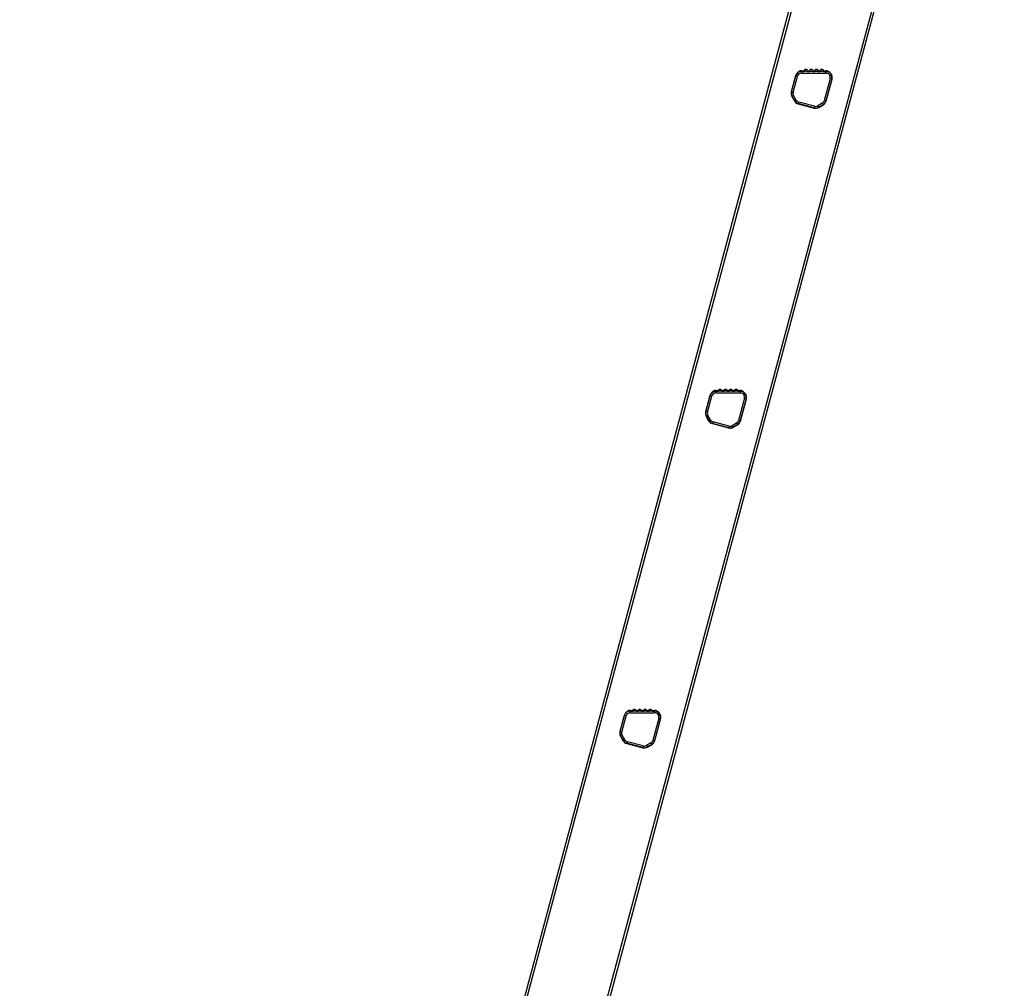
# Model space of a CAD drawing. Units: millimetres. Extents: x -4430 to 490, y -4833 to 1660.
# Drawn here: x -2648 to -1816, y 22 to 841 of the extents above; entities that cross this region are included whole.
import ezdxf

# ---------------------------------------------------------------- set-up
doc = ezdxf.new("R2010")
doc.units = ezdxf.units.MM
for name, color, linetype in [('Default', 7, 'Continuous'), ('LADDERBOOM_TOPDE', 7, 'Continuous'), ('SPORT_1', 7, 'Continuous')]:
    doc.layers.add(name, color=color, linetype=linetype)

# ---------------------------------------------------------------- blocks, each defined once
blk = doc.blocks.new('SE4')
at = {"layer": 'LADDERBOOM_TOPDE', "color": 7, "linetype": 'Continuous', "lineweight": 30}
for p, q in [((1781.84, 3253.21), (2549.24, 6117.18)), ((1783.77, 3252.69), (2551.17, 6116.66)), ((1927.77, 3536.28), (2614.63, 6099.66)), ((2174.43, 4449.09), (2582.75, 5972.96)), ((2463.79, 5630.49), (2443.19, 5630.49)), ((2438.07, 5626.56), (2434.42, 5612.96)), ((2463.88, 5605.07), (2468.91, 5623.82)), ((2434.95, 5608.94), (2437.04, 5605.33)), ((2440.26, 5602.86), (2453.78, 5599.24)), ((2457.8, 5599.76), (2461.41, 5601.85)), ((2365.6, 5356.1), (2361.95, 5342.5)), ((2391.32, 5360.03), (2370.72, 5360.03)), ((2391.42, 5334.61), (2396.44, 5353.36)), ((2362.48, 5338.48), (2364.57, 5334.87)), ((2367.79, 5332.4), (2381.31, 5328.78)), ((2385.33, 5329.31), (2388.95, 5331.39)), ((2318.85, 5089.57), (2298.25, 5089.57)), ((2293.13, 5085.64), (2289.48, 5072.04)), ((2318.95, 5064.15), (2323.97, 5082.9)), ((2290.01, 5068.02), (2292.1, 5064.41)), ((2295.32, 5061.94), (2308.84, 5058.32)), ((2312.86, 5058.85), (2316.48, 5060.93))]:
    blk.add_line(p, q, dxfattribs=at)
for centre, start, end in [((2443.19, 5625.19), 90, 165), ((2463.79, 5625.19), 345, 90), ((2439.54, 5611.59), 165, 210), ((2441.63, 5607.98), 210, 255), ((2458.76, 5606.44), 300, 345), ((2455.15, 5604.35), 255, 300), ((2370.72, 5354.73), 90, 165), ((2391.32, 5354.73), 345, 90), ((2367.07, 5341.13), 165, 210), ((2369.16, 5337.52), 210, 255), ((2386.3, 5335.98), 300, 345), ((2382.68, 5333.9), 255, 300), ((2298.25, 5084.27), 90, 165), ((2318.85, 5084.27), 345, 90), ((2294.6, 5070.67), 165, 210), ((2296.69, 5067.06), 210, 255), ((2313.83, 5065.52), 300, 345), ((2310.21, 5063.44), 255, 300)]:
    blk.add_arc(centre, 5.3, start, end, dxfattribs=at)
at = {"layer": 'SPORT_1', "color": 7, "linetype": 'Continuous', "lineweight": 30}
for p, q in [((2441.34, 5629.86), (2441.79, 5631.1)), ((2441.79, 5631.1), (2443.29, 5631.1)), ((2443.14, 5628.8), (2443.14, 5630.2)), ((2443.62, 5630.2), (2443.14, 5630.2)), ((2443.29, 5631.1), (2443.62, 5630.2)), ((2443.62, 5630.2), (2445.32, 5630.2)), ((2445.32, 5630.2), (2443.62, 5630.2)), ((2445.32, 5630.2), (2445.97, 5632)), ((2448.13, 5630.2), (2445.32, 5630.2)), ((2445.97, 5632), (2447.47, 5632)), ((2447.47, 5632), (2448.13, 5630.2)), ((2448.13, 5630.2), (2449.83, 5630.2)), ((2449.83, 5630.2), (2448.13, 5630.2)), ((2449.83, 5630.2), (2450.48, 5632)), ((2452.64, 5630.2), (2449.83, 5630.2)), ((2450.48, 5632), (2451.98, 5632)), ((2451.98, 5632), (2452.64, 5630.2)), ((2452.64, 5630.2), (2454.34, 5630.2)), ((2454.34, 5630.2), (2452.64, 5630.2)), ((2454.34, 5630.2), (2454.99, 5632)), ((2457.15, 5630.2), (2454.34, 5630.2)), ((2454.99, 5632), (2456.49, 5632)), ((2456.49, 5632), (2457.15, 5630.2)), ((2457.15, 5630.2), (2458.85, 5630.2)), ((2458.85, 5630.2), (2457.15, 5630.2)), ((2458.85, 5630.2), (2459.51, 5632)), ((2461.66, 5630.2), (2458.85, 5630.2)), ((2459.51, 5632), (2461.01, 5632)), ((2461.01, 5632), (2461.66, 5630.2)), ((2461.66, 5630.2), (2463.36, 5630.2)), ((2463.36, 5630.2), (2461.66, 5630.2)), ((2463.36, 5630.2), (2463.69, 5631.1)), ((2463.84, 5630.2), (2463.36, 5630.2)), ((2463.69, 5631.1), (2465.19, 5631.1)), ((2463.84, 5628.8), (2463.84, 5630.2)), ((2465.19, 5631.1), (2465.64, 5629.86)), ((2434.66, 5612.89), (2438.31, 5626.49)), ((2436.02, 5612.53), (2439.66, 5626.13)), ((2438.07, 5626.56), (2438.31, 5626.49)), ((2439.66, 5626.13), (2438.31, 5626.49)), ((2443.14, 5628.8), (2463.84, 5628.8)), ((2467.32, 5624.26), (2462.29, 5605.49)), ((2468.67, 5623.9), (2463.64, 5605.13)), ((2467.32, 5624.26), (2468.67, 5623.9)), ((2468.91, 5623.84), (2468.67, 5623.9)), ((2434.42, 5612.96), (2434.66, 5612.89)), ((2436.02, 5612.53), (2434.66, 5612.89)), ((2434.94, 5608.97), (2435.16, 5609.1)), ((2436.38, 5609.8), (2435.16, 5609.1)), ((2437.33, 5605.34), (2435.16, 5609.1)), ((2438.55, 5606.04), (2436.38, 5609.8)), ((2437.11, 5605.21), (2437.33, 5605.34)), ((2438.55, 5606.04), (2437.33, 5605.34)), ((2463.64, 5605.13), (2462.29, 5605.49)), ((2463.64, 5605.13), (2462.29, 5605.49)), ((2463.64, 5605.13), (2462.29, 5605.49)), ((2463.64, 5605.13), (2462.29, 5605.49)), ((2463.64, 5605.13), (2463.88, 5605.06)), ((2463.64, 5605.13), (2463.88, 5605.06)), ((2463.64, 5605.13), (2463.88, 5605.06)), ((2463.64, 5605.13), (2463.88, 5605.06)), ((2440.33, 5602.84), (2440.37, 5603.01)), ((2440.73, 5604.36), (2440.37, 5603.01)), ((2453.76, 5599.42), (2440.37, 5603.01)), ((2454.12, 5600.77), (2440.73, 5604.36)), ((2453.71, 5599.25), (2453.76, 5599.42)), ((2454.12, 5600.77), (2453.76, 5599.42)), ((2460.61, 5603.3), (2456.85, 5601.13)), ((2456.85, 5601.13), (2457.55, 5599.92)), ((2461.31, 5602.09), (2457.55, 5599.92)), ((2457.68, 5599.7), (2457.55, 5599.92)), ((2460.61, 5603.3), (2461.31, 5602.09)), ((2461.44, 5601.87), (2461.31, 5602.09)), ((2362.19, 5342.43), (2365.84, 5356.03)), ((2363.55, 5342.07), (2367.19, 5355.67)), ((2365.6, 5356.1), (2365.84, 5356.03)), ((2367.19, 5355.67), (2365.84, 5356.03)), ((2368.87, 5359.4), (2369.32, 5360.64)), ((2369.32, 5360.64), (2370.82, 5360.64)), ((2370.67, 5358.34), (2370.67, 5359.74)), ((2371.15, 5359.74), (2370.67, 5359.74)), ((2370.67, 5358.34), (2391.37, 5358.34)), ((2370.82, 5360.64), (2371.15, 5359.74)), ((2371.15, 5359.74), (2372.85, 5359.74)), ((2372.85, 5359.74), (2371.15, 5359.74)), ((2372.85, 5359.74), (2373.5, 5361.54)), ((2375.66, 5359.74), (2372.85, 5359.74)), ((2373.5, 5361.54), (2375, 5361.54)), ((2375, 5361.54), (2375.66, 5359.74)), ((2375.66, 5359.74), (2377.36, 5359.74)), ((2377.36, 5359.74), (2375.66, 5359.74)), ((2377.36, 5359.74), (2378.02, 5361.54)), ((2380.17, 5359.74), (2377.36, 5359.74)), ((2378.02, 5361.54), (2379.52, 5361.54)), ((2379.52, 5361.54), (2380.17, 5359.74)), ((2380.17, 5359.74), (2381.87, 5359.74)), ((2381.87, 5359.74), (2380.17, 5359.74)), ((2381.87, 5359.74), (2382.53, 5361.54)), ((2384.68, 5359.74), (2381.87, 5359.74)), ((2382.53, 5361.54), (2384.03, 5361.54)), ((2384.03, 5361.54), (2384.68, 5359.74)), ((2384.68, 5359.74), (2386.38, 5359.74)), ((2386.38, 5359.74), (2384.68, 5359.74)), ((2386.38, 5359.74), (2387.04, 5361.54)), ((2389.19, 5359.74), (2386.38, 5359.74)), ((2387.04, 5361.54), (2388.54, 5361.54)), ((2388.54, 5361.54), (2389.19, 5359.74)), ((2389.19, 5359.74), (2390.89, 5359.74)), ((2390.89, 5359.74), (2389.19, 5359.74)), ((2390.89, 5359.74), (2391.22, 5360.64)), ((2391.37, 5359.74), (2390.89, 5359.74)), ((2391.22, 5360.64), (2392.72, 5360.64)), ((2391.37, 5358.34), (2391.37, 5359.74)), ((2392.72, 5360.64), (2393.17, 5359.4)), ((2394.85, 5353.81), (2389.82, 5335.03)), ((2396.2, 5353.44), (2391.17, 5334.67)), ((2394.85, 5353.81), (2396.2, 5353.44)), ((2396.44, 5353.38), (2396.2, 5353.44)), ((2361.95, 5342.5), (2362.19, 5342.43)), ((2363.55, 5342.07), (2362.19, 5342.43)), ((2362.47, 5338.51), (2362.69, 5338.64)), ((2363.91, 5339.34), (2362.69, 5338.64)), ((2364.86, 5334.88), (2362.69, 5338.64)), ((2366.08, 5335.58), (2363.91, 5339.34)), ((2364.64, 5334.75), (2364.86, 5334.88)), ((2366.08, 5335.58), (2364.86, 5334.88)), ((2367.86, 5332.38), (2367.9, 5332.55)), ((2368.26, 5333.9), (2367.9, 5332.55)), ((2381.29, 5328.96), (2367.9, 5332.55)), ((2381.65, 5330.31), (2368.26, 5333.9)), ((2381.65, 5330.31), (2381.29, 5328.96)), ((2388.14, 5332.84), (2384.38, 5330.67)), ((2384.38, 5330.67), (2385.08, 5329.46)), ((2388.84, 5331.63), (2385.08, 5329.46)), ((2388.14, 5332.84), (2388.84, 5331.63)), ((2388.97, 5331.41), (2388.84, 5331.63)), ((2391.17, 5334.67), (2389.82, 5335.03)), ((2391.17, 5334.67), (2389.82, 5335.03)), ((2391.17, 5334.67), (2389.82, 5335.03)), ((2391.17, 5334.67), (2389.82, 5335.03)), ((2391.17, 5334.67), (2391.41, 5334.6)), ((2391.17, 5334.67), (2391.41, 5334.6)), ((2391.17, 5334.67), (2391.41, 5334.6)), ((2391.17, 5334.67), (2391.41, 5334.6)), ((2381.24, 5328.79), (2381.29, 5328.96)), ((2385.21, 5329.24), (2385.08, 5329.46)), ((2296.4, 5088.95), (2296.85, 5090.18)), ((2296.85, 5090.18), (2298.35, 5090.18)), ((2298.2, 5087.88), (2298.2, 5089.28)), ((2298.68, 5089.28), (2298.2, 5089.28)), ((2298.35, 5090.18), (2298.68, 5089.28)), ((2298.68, 5089.28), (2300.38, 5089.28)), ((2300.38, 5089.28), (2298.68, 5089.28)), ((2300.38, 5089.28), (2301.04, 5091.08)), ((2303.19, 5089.28), (2300.38, 5089.28)), ((2301.04, 5091.08), (2302.54, 5091.08)), ((2302.54, 5091.08), (2303.19, 5089.28)), ((2303.19, 5089.28), (2304.89, 5089.28)), ((2304.89, 5089.28), (2303.19, 5089.28)), ((2304.89, 5089.28), (2305.55, 5091.08)), ((2307.7, 5089.28), (2304.89, 5089.28)), ((2305.55, 5091.08), (2307.05, 5091.08)), ((2307.05, 5091.08), (2307.7, 5089.28)), ((2307.7, 5089.28), (2309.4, 5089.28)), ((2309.4, 5089.28), (2307.7, 5089.28)), ((2309.4, 5089.28), (2310.06, 5091.08)), ((2312.21, 5089.28), (2309.4, 5089.28)), ((2310.06, 5091.08), (2311.56, 5091.08)), ((2311.56, 5091.08), (2312.21, 5089.28)), ((2312.21, 5089.28), (2313.91, 5089.28)), ((2313.91, 5089.28), (2312.21, 5089.28)), ((2313.91, 5089.28), (2314.57, 5091.08)), ((2316.72, 5089.28), (2313.91, 5089.28)), ((2314.57, 5091.08), (2316.07, 5091.08)), ((2316.07, 5091.08), (2316.72, 5089.28)), ((2316.72, 5089.28), (2318.42, 5089.28)), ((2318.42, 5089.28), (2316.72, 5089.28)), ((2318.42, 5089.28), (2318.75, 5090.18)), ((2318.9, 5089.28), (2318.42, 5089.28)), ((2318.75, 5090.18), (2320.25, 5090.18)), ((2318.9, 5087.88), (2318.9, 5089.28)), ((2320.25, 5090.18), (2320.7, 5088.95)), ((2289.72, 5071.97), (2293.37, 5085.57)), ((2291.08, 5071.61), (2294.72, 5085.21)), ((2293.13, 5085.64), (2293.37, 5085.57)), ((2294.72, 5085.21), (2293.37, 5085.57)), ((2298.2, 5087.88), (2318.9, 5087.88)), ((2322.38, 5083.35), (2317.35, 5064.57)), ((2323.73, 5082.98), (2318.7, 5064.21)), ((2322.38, 5083.35), (2323.73, 5082.98)), ((2323.97, 5082.92), (2323.73, 5082.98)), ((2289.48, 5072.04), (2289.72, 5071.97)), ((2291.08, 5071.61), (2289.72, 5071.97)), ((2290, 5068.05), (2290.22, 5068.18)), ((2291.44, 5068.88), (2290.22, 5068.18)), ((2292.4, 5064.42), (2290.22, 5068.18)), ((2293.61, 5065.12), (2291.44, 5068.88)), ((2292.17, 5064.29), (2292.4, 5064.42)), ((2293.61, 5065.12), (2292.4, 5064.42)), ((2295.79, 5063.44), (2295.43, 5062.09)), ((2309.18, 5059.85), (2295.79, 5063.44)), ((2318.7, 5064.21), (2317.35, 5064.57)), ((2318.7, 5064.21), (2317.35, 5064.57)), ((2318.7, 5064.21), (2317.35, 5064.57)), ((2318.7, 5064.21), (2317.35, 5064.57)), ((2318.7, 5064.21), (2318.94, 5064.14)), ((2318.7, 5064.21), (2318.94, 5064.14)), ((2318.7, 5064.21), (2318.94, 5064.14)), ((2318.7, 5064.21), (2318.94, 5064.14)), ((2295.39, 5061.92), (2295.43, 5062.09)), ((2308.82, 5058.5), (2295.43, 5062.09)), ((2308.77, 5058.34), (2308.82, 5058.5)), ((2309.18, 5059.85), (2308.82, 5058.5)), ((2315.67, 5062.38), (2311.91, 5060.21)), ((2311.91, 5060.21), (2312.61, 5059)), ((2316.37, 5061.17), (2312.61, 5059)), ((2312.74, 5058.78), (2312.61, 5059)), ((2315.67, 5062.38), (2316.37, 5061.17)), ((2316.5, 5060.95), (2316.37, 5061.17))]:
    blk.add_line(p, q, dxfattribs=at)
for centre, radius, start, end in [((2443.14, 5625.2), 5, 111.02861, 164.99999), ((2443.14, 5625.2), 5, 90.00001, 111.02861), ((2463.84, 5625.2), 5, 68.97135, 90.00001), ((2463.84, 5625.2), 5, 344.99998, 68.97135), ((2443.14, 5625.2), 3.6, 89.99999, 164.99999), ((2463.84, 5625.2), 3.6, 344.99997, 90.00003), ((2439.49, 5611.6), 5, 164.99999, 210), ((2439.49, 5611.6), 3.6, 164.99999, 210), ((2441.66, 5607.84), 5, 210, 255.00001), ((2441.66, 5607.84), 3.6, 210, 255), ((2458.81, 5606.42), 3.6, 300, 345.00001), ((2458.81, 5606.42), 5, 300.00001, 345.00001), ((2455.05, 5604.25), 5, 255.00001, 300.00001), ((2455.05, 5604.25), 3.6, 255, 300.00001), ((2370.67, 5354.74), 5, 111.02861, 164.99999), ((2370.67, 5354.74), 3.6, 89.99999, 164.99999), ((2370.67, 5354.74), 5, 90.00001, 111.02861), ((2391.37, 5354.74), 5, 68.97135, 90.00001), ((2391.37, 5354.74), 3.6, 344.99997, 90.00003), ((2391.37, 5354.74), 5, 344.99998, 68.97135), ((2367.02, 5341.14), 5, 164.99999, 210), ((2367.02, 5341.14), 3.6, 164.99999, 210), ((2369.2, 5337.38), 5, 210, 255.00001), ((2369.2, 5337.38), 3.6, 210, 255), ((2382.58, 5333.79), 3.6, 255, 300.00001), ((2386.34, 5335.96), 3.6, 300, 345.00001), ((2386.34, 5335.96), 5, 300.00001, 345.00001), ((2382.58, 5333.79), 5, 255.00001, 300.00001), ((2298.2, 5084.28), 5, 111.02861, 164.99999), ((2298.2, 5084.28), 5, 90.00001, 111.02861), ((2318.9, 5084.28), 5, 68.97135, 90.00001), ((2318.9, 5084.28), 5, 344.99998, 68.97135), ((2298.2, 5084.28), 3.6, 89.99999, 164.99999), ((2318.9, 5084.28), 3.6, 344.99997, 90.00003), ((2294.55, 5070.68), 5, 164.99999, 210), ((2294.55, 5070.68), 3.6, 164.99999, 210), ((2296.73, 5066.92), 5, 210, 255.00001), ((2296.73, 5066.92), 3.6, 210, 255), ((2313.87, 5065.5), 3.6, 300, 345.00001), ((2313.87, 5065.5), 5, 300.00001, 345.00001), ((2310.11, 5063.33), 5, 255.00001, 300.00001), ((2310.11, 5063.33), 3.6, 255, 300.00001)]:
    blk.add_arc(centre, radius, start, end, dxfattribs=at)

msp = doc.modelspace()

# ---------------------------------------------------------------- block references
at = {"layer": 'Default', "color": 7}
msp.add_blockref('SE4', (-4430.309, -4832.638), dxfattribs=at)

doc.saveas('drawing.dxf')
